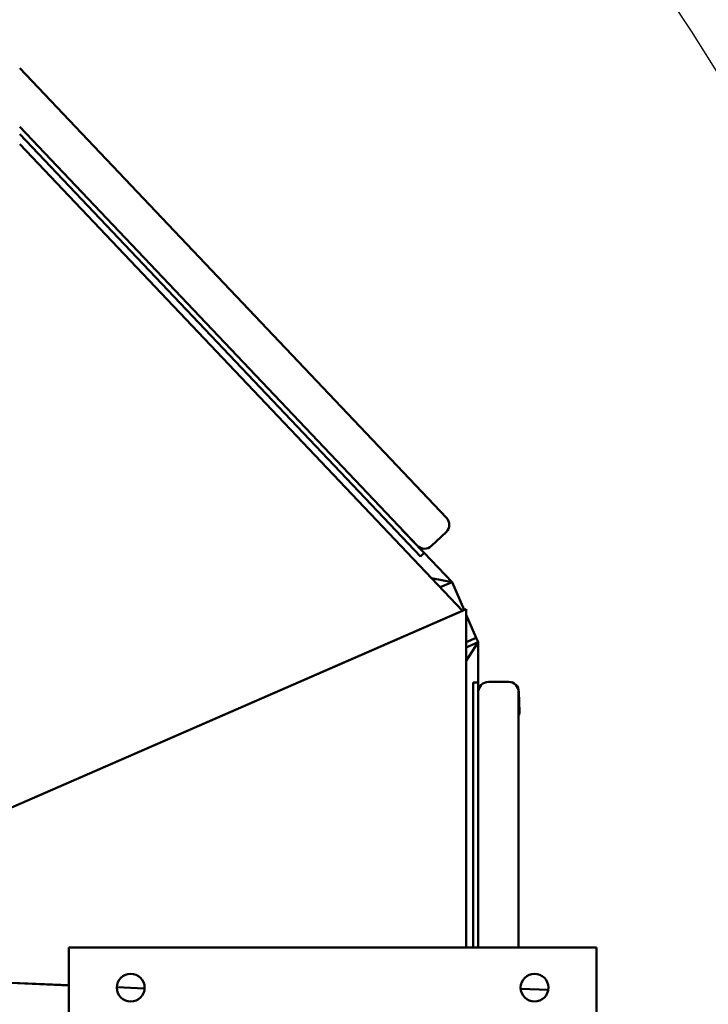
# Model space of a CAD drawing. Units: inches. Extents: x 72 to 1301, y 196 to 807.
# Drawn here: x 297 to 331, y 682 to 731 of the extents above; entities that cross this region are included whole.
import ezdxf

# ---------------------------------------------------------------- set-up
doc = ezdxf.new("R2010")
doc.units = ezdxf.units.IN
doc.header["$LTSCALE"] = 100
doc.header["$MEASUREMENT"] = 0
doc.linetypes.add('DASHED_SPACE', pattern=[0.2067, 0.1654, -0.0413])
for name, color, linetype, lineweight in [('Dimension (ANSI)', 7, 'Continuous', 25), ('Sketch Geometry (ANSI)', 7, 'Continuous', 25), ('Visible (ANSI)', 7, 'Continuous', 50)]:
    doc.layers.add(name, color=color, linetype=linetype, lineweight=lineweight)
doc.styles.add('Note Text (ANSI)', font='tahoma.ttf')
doc.dimstyles.new('Default (ANSI)', dxfattribs={"dimscale": 100, "dimtxt": 0.09, "dimasz": 0.098425, "dimexe": 0.125, "dimexo": 0.0625, "dimgap": 0.031496, "dimtad": 0, "dimtih": 1, "dimtoh": 1, "dimdec": 0, "dimlfac": 25.4, "dimrnd": 1e-08, "dimzin": 4, "dimdsep": 46, "dimtxsty": 'Note Text (ANSI)', "dimcen": 0.09, "dimdle": 0.393701, "dimclrd": 256, "dimclre": 256, "dimclrt": 256, "dimadec": 0, "dimazin": 1, "dimtfac": 1.333333, "dimtofl": 0, "dimtmove": 0, "dimatfit": 3, "dimfxl": 1, "dimtolj": 1, "dimtzin": 0, "dimlwd": -1, "dimlwe": -1, "dimarcsym": 0})

# ---------------------------------------------------------------- blocks, each defined once
blk = doc.blocks.new('*D7')
at = {"layer": 'Defpoints', "color": 0, "transparency": 16777216}
for p in [(326.456, 736.236), (132.639, 595.53)]:
    blk.add_point(p, dxfattribs=at)
at = {"layer": 'Dimension (ANSI)', "transparency": 16777216}
for p, q in [((360.78, 761.154), (334.421, 742.018)), ((370.623, 761.154), (360.78, 761.154)), ((229.548, 656.883), (229.548, 674.883)), ((220.548, 665.883), (238.548, 665.883))]:
    blk.add_line(p, q, dxfattribs=at)
blk.add_solid([(333.458, 743.345), (335.385, 740.691), (326.456, 736.236)], dxfattribs=at)
at = {"layer": 'Dimension (ANSI)', "transparency": 16777216, "insert": (373.772, 767.041), "char_height": 9, "attachment_point": 1, "style": 'Note Text (ANSI)'}
blk.add_mtext('\\A1;[∅6083] TAILSWING', dxfattribs=at)

msp = doc.modelspace()

# ---------------------------------------------------------------- linework, layer by layer
at = {"layer": 'Sketch Geometry (ANSI)', "linetype": 'DASHED_SPACE', "ltscale": 1.733435}
msp.add_circle((229.548, 665.883), 119.753, dxfattribs=at)
at = {"layer": 'Visible (ANSI)'}
for p, q in [((318.313, 706.313), (297.173, 728.593)), ((316.862, 704.937), (297.173, 725.687)), ((317.028, 704.399), (297.173, 725.324)), ((319.103, 701.709), (297.173, 724.822)), ((316.863, 704.932), (316.171, 705.653)), ((318.296, 705.605), (317.57, 704.917)), ((317.21, 704.571), (316.901, 704.896)), ((317.21, 704.571), (317.028, 704.399)), ((318.586, 703.12), (317.21, 704.571)), ((317.569, 703.326), (318.586, 703.12)), ((318.586, 703.12), (317.569, 703.326)), ((318.005, 702.866), (318.586, 703.12)), ((318.005, 702.866), (318.586, 703.12)), ((319.186, 701.745), (318.586, 703.12)), ((319.291, 701.791), (278.575, 684.015)), ((319.291, 685.008), (319.291, 701.791)), ((278.575, 684.015), (319.103, 701.709)), ((319.787, 700.371), (319.291, 701.507)), ((319.291, 700.154), (319.787, 700.371)), ((319.291, 700.154), (319.787, 700.371)), ((319.787, 700.371), (319.887, 700.142)), ((319.887, 700.142), (319.291, 699.881)), ((319.887, 700.142), (319.291, 699.231)), ((319.291, 699.231), (319.887, 700.142)), ((319.887, 700.142), (319.291, 699.881)), ((319.887, 698.142), (319.887, 700.142)), ((319.637, 698.142), (319.887, 698.142)), ((319.637, 698.142), (319.637, 685.008)), ((319.887, 698.142), (319.887, 697.674)), ((321.387, 698.18), (320.387, 698.18)), ((319.887, 697.674), (319.887, 685.008)), ((321.887, 697.674), (321.887, 685.008)), ((321.899, 697.693), (321.924, 696.693)), ((299.611, 683.143), (233.878, 685.867)), ((299.611, 683.14), (233.878, 685.864)), ((299.611, 685.008), (299.611, 680.382)), ((299.611, 685.008), (299.611, 680.382)), ((299.611, 685.008), (299.611, 685.008)), ((325.736, 685.008), (299.611, 685.008)), ((325.736, 680.382), (325.736, 685.008)), ((303.359, 682.988), (301.986, 683.045)), ((303.359, 682.985), (301.986, 683.042)), ((323.35, 682.91), (321.988, 682.967))]:
    msp.add_line(p, q, dxfattribs=at)
for centre in [(302.673, 683.028), (322.673, 683.028)]:
    msp.add_circle(centre, 0.687, dxfattribs=at)
for centre, radius, start, end in [((316.531, 705.999), 0.5, 212.6713, 223.8369), ((317.224, 705.278), 0.5, 223.8369, 313.8369), ((321.399, 697.68), 0.5, 1.471, 90.7474), ((321.425, 696.681), 0.5, 337.5146, 1.471), ((302.673, 683.028), 0.687, 270.0046, 89.9954), ((322.673, 683.028), 0.687, 270.0046, 89.9954)]:
    msp.add_arc(centre, radius, start, end, dxfattribs=at)
for centre, major_axis, ratio, start_param, end_param in [((317.95, 705.969), (-0.345, 0.364), 0.997063, 3.141593, 4.712389), ((317.225, 705.281), (-0.345, 0.364), 0.997063, 1.570796, 3.141593), ((320.387, 697.674), (0, -0.506), 0.987496, 3.141593, 4.712389), ((321.387, 697.674), (0, -0.506), 0.987496, 1.570796, 3.141593)]:
    msp.add_ellipse(centre, major_axis=major_axis, ratio=ratio, start_param=start_param, end_param=end_param, dxfattribs=at)

# ---------------------------------------------------------------- dimensions: what is measured, and where the dimension line sits
at = {"layer": 'Dimension (ANSI)'}
dim = msp.add_diameter_dim_2p(p1=(132.639, 595.53), p2=(326.456, 736.236), text='[<>] TAILSWING', dimstyle='Default (ANSI)', override={"dimdec": 0, "dimlfac": 25.4, "dimtp": 0, "dimtm": 0, "dimtdec": 2}, dxfattribs=at)
dim.commit()
dim.dimension.update_dxf_attribs({"geometry": '*D7', "text_midpoint": (430.368, 761.154), "dimtype": 163})

doc.saveas('drawing.dxf')
